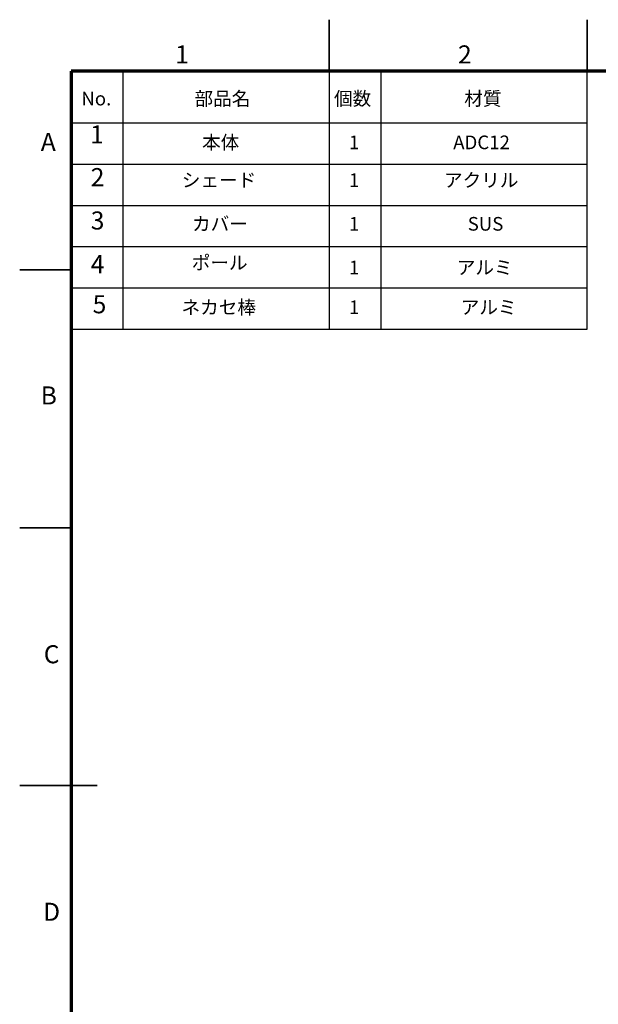
# Model space of a CAD drawing. Units: millimetres. Extents: x 0 to 2100, y 0 to 1485.
# Drawn here: x 0 to 561, y 530 to 1485 of the extents above; entities that cross this region are included whole.
import ezdxf

# ---------------------------------------------------------------- set-up
doc = ezdxf.new("R2010")
doc.units = ezdxf.units.MM
doc.header["$LTSCALE"] = 5
doc.layers.add('FORMAT', color=7, linetype='Continuous')
doc.layers.add('レイヤー_1', color=7, linetype='Continuous')
doc.styles.add('SLDTEXTSTYLE0', font='TXT', dxfattribs={"width": 0.75, "bigfont": 'bigfont'})
doc.styles.add('SLDTEXTSTYLE2', font='TXT', dxfattribs={"width": 0.7, "bigfont": 'bigfont'})

msp = doc.modelspace()

# ---------------------------------------------------------------- linework, layer by layer
at = {"color": 7, "linetype": 'Continuous', "lineweight": 35}
for p, q in [((300, 1435), (300, 1485)), ((550, 1435), (550, 1485)), ((50, 1242.5), (0, 1242.5)), ((50, 992.5), (0, 992.5)), ((75, 742.5), (0, 742.5))]:
    msp.add_line(p, q, dxfattribs=at)
at = {"layer": 'FORMAT', "lineweight": 70}
for p, q in [((2050, 1435), (50, 1435)), ((50, 1435), (50, 50))]:
    msp.add_line(p, q, dxfattribs=at)
at = {"layer": 'レイヤー_1', "color": 7, "lineweight": 25}
for p, q in [((100, 1435), (100, 1185)), ((300, 1435), (300, 1185)), ((350, 1435), (350, 1185)), ((550, 1185), (550, 1435)), ((50, 1385), (550, 1385))]:
    msp.add_line(p, q, dxfattribs=at)
at = {"layer": 'レイヤー_1'}
for p, q in [((50, 1345), (550, 1345)), ((50, 1305), (550, 1305)), ((50, 1265), (550, 1265)), ((50, 1225), (550, 1225)), ((50, 1185), (550, 1185))]:
    msp.add_line(p, q, dxfattribs=at)

# ---------------------------------------------------------------- texts
at = {"layer": 'FORMAT', "char_height": 17.5, "attachment_point": 2, "style": 'SLDTEXTSTYLE0'}
for s, insert in [('1', (157.25, 1460.08)), ('2', (431.45, 1460.08)), ('A', (27.7, 1375.25)), ('B', (28.19, 1129.48)), ('C', (30.93, 878.53)), ('D', (30.91, 628.87))]:
    msp.add_mtext(s, dxfattribs=dict(at, insert=insert))
at = {"layer": 'FORMAT', "color": 7, "attachment_point": 2, "style": 'SLDTEXTSTYLE2'}
for s, insert, char_height in [('No.', (74.26, 1415.11), 13.229), ('部品名', (196.49, 1415.11), 13.229), ('個数', (322.66, 1415.11), 13.229), ('材質', (448.93, 1415.11), 13.229), ('1', (74.83, 1382.49), 17.5), ('本体', (194.81, 1372.69), 13.229), ('1', (324.1, 1372.69), 13.23), ('ADC12', (447.62, 1372.69), 13.229), ('2', (75.47, 1341.09), 17.5), ('シェード', (193.19, 1336.05), 13.229), ('アクリル', (447.32, 1336.05), 13.229), ('1', (324.1, 1336.05), 13.23), ('3', (75.47, 1299.08), 17.5), ('カバー', (194.09, 1293.71), 13.229), ('1', (324.1, 1293.71), 13.23), ('SUS', (451.48, 1293.71), 13.229), ('4', (75.47, 1256.74), 17.5), ('ポール', (193.77, 1256.05), 13.229), ('1', (324.1, 1251.37), 13.23), ('アルミ', (450.68, 1251.37), 13.229), ('5', (77.33, 1217.86), 17.5), ('ネカセ棒', (192.92, 1212.82), 13.229), ('1', (324.1, 1212.82), 13.23), ('アルミ', (454.5, 1212.82), 13.229)]:
    msp.add_mtext(s, dxfattribs=dict(at, insert=insert, char_height=char_height))

doc.saveas('drawing.dxf')
